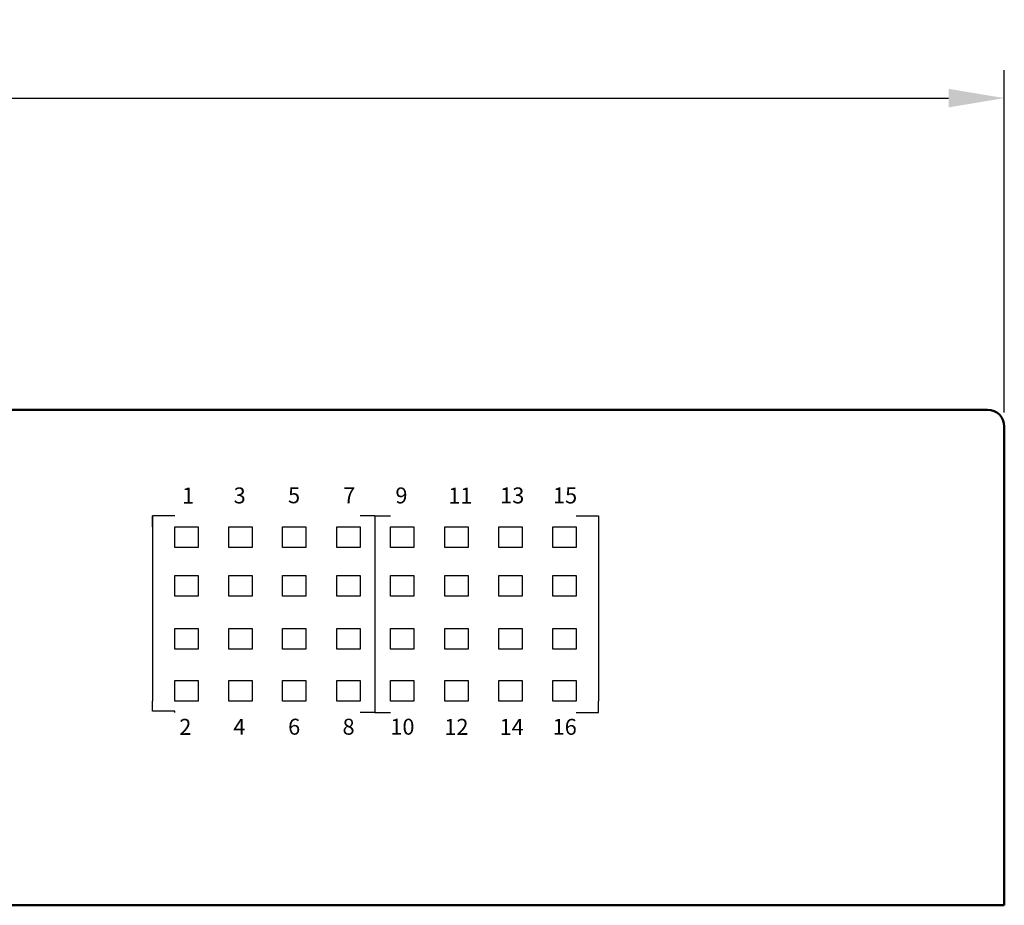
# Model space of a CAD drawing. Units: millimetres. Extents: x 102 to 942, y 99 to 396.
# Drawn here: x 312 to 356, y 267 to 307 of the extents above; entities that cross this region are included whole.
import ezdxf

# ---------------------------------------------------------------- set-up
doc = ezdxf.new("R2010")
doc.units = ezdxf.units.MM
doc.layers.add('layer 1', color=7, linetype='Continuous')
doc.layers.add('Visible', color=7, linetype='Continuous', lineweight=50)
doc.styles.add('1', font='txt', dxfattribs={"height": 1})
doc.styles.get("Standard").update_dxf_attribs({"font": 'arial.ttf'})
doc.dimstyles.new('ISO-25', dxfattribs={"dimtxt": 2.5, "dimasz": 2.5, "dimexe": 1.25, "dimexo": 0.625, "dimtad": 1, "dimtxsty": 'Standard', "dimcen": 2.5, "dimadec": 0, "dimazin": 0, "dimtfac": 1, "dimtmove": 0, "dimatfit": 3, "dimfxl": 1, "dimarcsym": 0})

# ---------------------------------------------------------------- blocks, each defined once
blk = doc.blocks.new('*D33')
at = {"color": 0, "lineweight": -2, "transparency": 16777216}
for p, q in [((135.374, 289.223), (135.374, 304.59)), ((356.374, 289.223), (356.374, 304.59)), ((137.874, 303.34), (353.874, 303.34))]:
    blk.add_line(p, q, dxfattribs=at)
at = {"color": 0, "transparency": 16777216}
for points in [[(137.874, 303.757), (137.874, 302.924), (135.374, 303.34)], [(353.874, 303.757), (353.874, 302.924), (356.374, 303.34)]]:
    blk.add_solid(points, dxfattribs=at)
at = {"layer": 'Defpoints', "color": 0, "transparency": 16777216}
for p in [(356.374, 303.34), (135.374, 288.598, 71), (356.374, 288.598, 71)]:
    blk.add_point(p, dxfattribs=at)
at = {"color": 0, "transparency": 16777216, "insert": (245.874, 305.221), "char_height": 2.5, "attachment_point": 5}
blk.add_mtext('442', dxfattribs=at)

msp = doc.modelspace()

# ---------------------------------------------------------------- linework, layer by layer
for p, q in [((319.097, 284.587), (318.097, 284.587)), ((318.097, 284.587), (318.097, 284.087)), ((318.097, 284.087), (318.097, 284.587)), ((328.096, 284.587), (327.436, 284.587)), ((328.096, 284.587), (328.096, 275.759)), ((328.096, 284.587), (328.796, 284.587)), ((337.137, 284.587), (338.137, 284.587)), ((338.137, 284.587), (338.137, 284.087)), ((318.097, 284.087), (318.097, 276.259)), ((338.137, 284.087), (338.137, 276.259)), ((318.097, 275.809), (318.097, 276.259)), ((338.137, 275.759), (338.137, 276.259)), ((319.097, 275.809), (318.097, 275.809)), ((319.097, 275.759), (319.097, 275.809)), ((328.096, 275.759), (327.436, 275.759)), ((328.096, 275.759), (328.796, 275.759)), ((337.137, 275.759), (338.137, 275.759))]:
    msp.add_line(p, q)
for points in [[(319.097, 284.087), (320.145, 284.087), (320.145, 283.158), (319.097, 283.158)], [(321.525, 284.087), (322.572, 284.087), (322.572, 283.158), (321.525, 283.158)], [(323.942, 284.087), (324.989, 284.087), (324.989, 283.158), (323.942, 283.158)], [(326.389, 284.087), (327.436, 284.087), (327.436, 283.158), (326.389, 283.158)], [(328.796, 284.087), (329.843, 284.087), (329.843, 283.158), (328.796, 283.158)], [(331.236, 284.087), (332.283, 284.087), (332.283, 283.158), (331.236, 283.158)], [(333.663, 284.087), (334.71, 284.087), (334.71, 283.158), (333.663, 283.158)], [(333.663, 284.087), (334.71, 284.087), (334.71, 283.158), (333.663, 283.158)], [(336.09, 284.087), (337.137, 284.087), (337.137, 283.158), (336.09, 283.158)], [(319.097, 281.908), (320.145, 281.908), (320.145, 280.979), (319.097, 280.979)], [(321.525, 281.908), (322.572, 281.908), (322.572, 280.979), (321.525, 280.979)], [(323.942, 281.908), (324.989, 281.908), (324.989, 280.979), (323.942, 280.979)], [(326.389, 281.908), (327.436, 281.908), (327.436, 280.979), (326.389, 280.979)], [(328.796, 281.908), (329.843, 281.908), (329.843, 280.979), (328.796, 280.979)], [(331.236, 281.908), (332.283, 281.908), (332.283, 280.979), (331.236, 280.979)], [(333.663, 281.908), (334.71, 281.908), (334.71, 280.979), (333.663, 280.979)], [(333.663, 281.908), (334.71, 281.908), (334.71, 280.979), (333.663, 280.979)], [(336.09, 281.908), (337.137, 281.908), (337.137, 280.979), (336.09, 280.979)], [(319.097, 279.531), (320.145, 279.531), (320.145, 278.602), (319.097, 278.602)], [(321.525, 279.531), (322.572, 279.531), (322.572, 278.602), (321.525, 278.602)], [(323.942, 279.531), (324.989, 279.531), (324.989, 278.602), (323.942, 278.602)], [(326.389, 279.531), (327.436, 279.531), (327.436, 278.602), (326.389, 278.602)], [(328.796, 279.531), (329.843, 279.531), (329.843, 278.602), (328.796, 278.602)], [(331.236, 279.531), (332.283, 279.531), (332.283, 278.602), (331.236, 278.602)], [(333.663, 279.531), (334.71, 279.531), (334.71, 278.602), (333.663, 278.602)], [(333.663, 279.531), (334.71, 279.531), (334.71, 278.602), (333.663, 278.602)], [(336.09, 279.531), (337.137, 279.531), (337.137, 278.602), (336.09, 278.602)], [(319.097, 277.188), (320.145, 277.188), (320.145, 276.259), (319.097, 276.259)], [(321.525, 277.188), (322.572, 277.188), (322.572, 276.259), (321.525, 276.259)], [(323.942, 277.188), (324.989, 277.188), (324.989, 276.259), (323.942, 276.259)], [(326.389, 277.188), (327.436, 277.188), (327.436, 276.259), (326.389, 276.259)], [(328.796, 277.188), (329.843, 277.188), (329.843, 276.259), (328.796, 276.259)], [(331.236, 277.188), (332.283, 277.188), (332.283, 276.259), (331.236, 276.259)], [(333.663, 277.188), (334.71, 277.188), (334.71, 276.259), (333.663, 276.259)], [(336.09, 277.188), (337.137, 277.188), (337.137, 276.259), (336.09, 276.259)]]:
    msp.add_lwpolyline(points, close=True)
at = {"layer": 'Visible'}
for p, q in [((355.624, 289.348), (136.115, 289.348, -1)), ((356.374, 267.098), (356.374, 288.598)), ((135.374, 267.098), (356.374, 267.098))]:
    msp.add_line(p, q, dxfattribs=at)
msp.add_arc((355.624, 288.598), 0.75, 0, 90, dxfattribs=at)

# ---------------------------------------------------------------- texts
at = {"layer": 'layer 1', "color": 0, "style": '1'}
for s, height, p in [('1', 0.717, (319.428, 285.137)), ('3', 0.717, (321.745, 285.143)), ('5', 0.717, (324.19, 285.149)), ('7', 0.717, (326.666, 285.143)), ('9', 0.717, (329.014, 285.143)), ('11', 0.7169, (331.39, 285.137)), ('13', 0.7169, (333.722, 285.143)), ('15', 0.7169, (336.095, 285.143)), ('2', 0.717, (319.304, 274.752)), ('4', 0.717, (321.731, 274.753)), ('6', 0.717, (324.194, 274.758)), ('8', 0.717, (326.639, 274.758)), ('10', 0.7169, (328.787, 274.758)), ('12', 0.7169, (331.212, 274.752)), ('14', 0.7169, (333.697, 274.752)), ('16', 0.7169, (336.078, 274.753))]:
    msp.add_text(s, height=height, dxfattribs=at).set_placement(p)

# ---------------------------------------------------------------- dimensions: what is measured, and where the dimension line sits
dim = msp.add_linear_dim(base=(356.374, 303.34, -71), p1=(135.374, 288.598), p2=(356.374, 288.598), text='442', dimstyle='ISO-25')
dim.commit()
dim.dimension.update_dxf_attribs({"geometry": '*D33', "text_midpoint": (245.874, 305.221, -71)})

doc.saveas('drawing.dxf')
